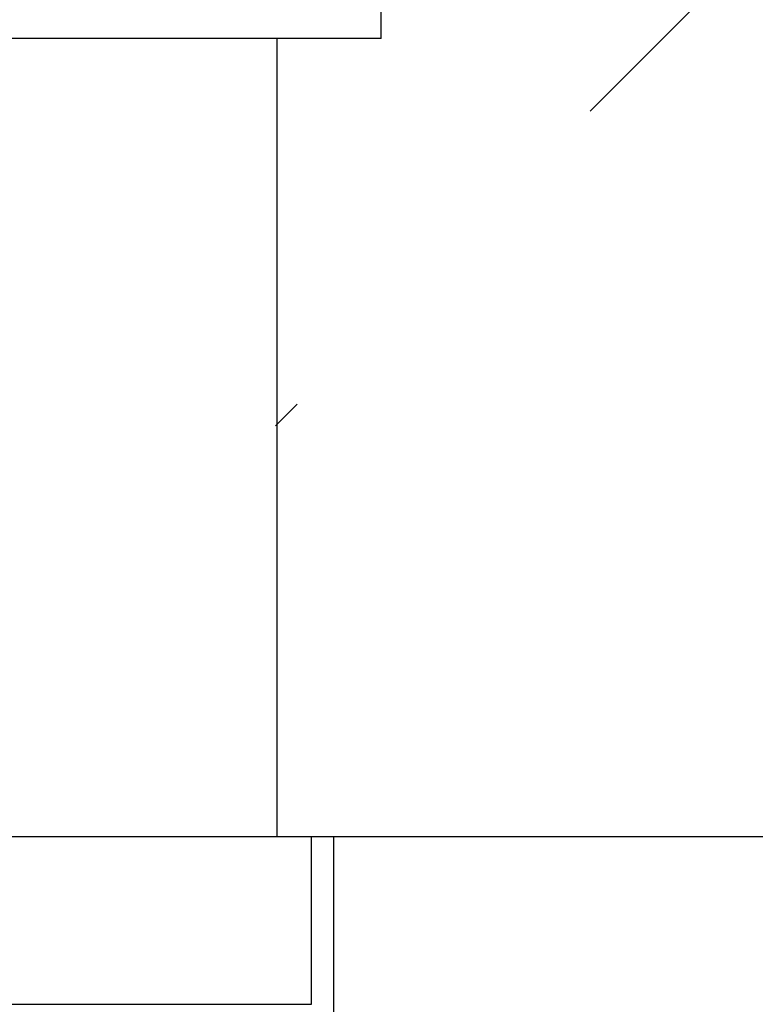
# Model space of a CAD drawing. Units: millimetres. Extents: x 125.4 to 171.5, y 96.1 to 145.1.
# Drawn here: x 146.8 to 149.6, y 116 to 119.8 of the extents above; entities that cross this region are included whole.
import ezdxf

# ---------------------------------------------------------------- set-up
doc = ezdxf.new("R2010")
doc.units = ezdxf.units.MM
doc.header["$PDSIZE"] = -1
doc.layers.add('COTAS', color=253, linetype='Continuous')
doc.styles.add('ARIAL', font='arial.ttf')
doc.dimstyles.new('RS (E1.10)', dxfattribs={"dimtxt": 1.5, "dimasz": 0.7, "dimexe": 0.5, "dimexo": 1, "dimgap": 1, "dimtad": 0, "dimtih": 1, "dimtoh": 1, "dimdec": 0, "dimlfac": 10, "dimtxsty": 'ARIAL', "dimcen": 0, "dimclrd": 256, "dimclre": 256, "dimclrt": 256, "dimadec": 0, "dimazin": 0, "dimtfac": 1, "dimtdec": 0, "dimtofl": 0, "dimtmove": 0, "dimatfit": 3, "dimfxl": 1, "dimlwd": -1, "dimlwe": -1, "dimarcsym": 0})

# ---------------------------------------------------------------- blocks, each defined once
blk = doc.blocks.new('*D26')
at = {"layer": 'COTAS', "transparency": 16777216}
for p, q in [((147.1594, 119.8958), (132.4198, 119.8958)), ((132.9198, 119.1958), (132.9198, 113.0752)), ((132.9198, 103.1173), (132.9198, 109.5435)), ((143.8181, 102.4173), (132.4198, 102.4173))]:
    blk.add_line(p, q, dxfattribs=at)
for points in [[(132.8031, 119.1958), (133.0364, 119.1958), (132.9198, 119.8958)], [(132.8031, 103.1173), (133.0364, 103.1173), (132.9198, 102.4173)]]:
    blk.add_solid(points, dxfattribs=at)
at = {"layer": 'DEFPOINTS', "color": 0, "transparency": 16777216}
for p in [(148.1594, 119.8958), (132.9198, 102.4173), (144.8181, 102.4173)]:
    blk.add_point(p, dxfattribs=at)
at = {"layer": 'COTAS', "transparency": 16777216, "insert": (132.9198, 111.3093), "char_height": 1.5, "attachment_point": 5, "style": 'ARIAL'}
blk.add_mtext('401', dxfattribs=at)
blk = doc.blocks.new('*D35')
at = {"layer": 'COTAS', "transparency": 16777216}
for p, q in [((160.858, 120.5958), (160.858, 121.2958)), ((149.3794, 119.8958), (161.358, 119.8958)), ((148.8785, 116.6567), (161.358, 116.6567)), ((160.858, 115.9567), (160.858, 115.2567))]:
    blk.add_line(p, q, dxfattribs=at)
for points in [[(160.7414, 120.5958), (160.9747, 120.5958), (160.858, 119.8958)], [(160.7414, 115.9567), (160.9747, 115.9567), (160.858, 116.6567)]]:
    blk.add_solid(points, dxfattribs=at)
at = {"layer": 'DEFPOINTS', "color": 0, "transparency": 16777216}
for p in [(148.3794, 119.8958), (147.8785, 116.6567), (160.858, 116.6567)]:
    blk.add_point(p, dxfattribs=at)
at = {"layer": 'COTAS', "transparency": 16777216, "insert": (160.858, 118.2762), "char_height": 1.5, "attachment_point": 5, "style": 'ARIAL'}
blk.add_mtext('max.40', dxfattribs=at)

msp = doc.modelspace()

# ---------------------------------------------------------------- hatches: boundary and pattern name
at = {"layer": 'COTAS'}
h = msp.add_hatch(dxfattribs=at)
h.set_pattern_fill('ANSI31', color=256)
h.set_pattern_definition([(45, (-2306.0788, -1760.8426), (-2.245064, 2.245064), [])])
h.paths.add_polyline_path([(144.3104, 119.8949), (140.0039, 119.8966), (140.0039, 116.6575), (144.3104, 116.6559)])
edge = h.paths.add_edge_path()
edge.add_line((147.9207, 116.6567), (161.7241, 116.6567))
edge.add_line((147.7471, 119.7388), (147.7517, 116.7972))
edge.add_line((147.916, 119.8958), (161.4425, 119.8958))

# ---------------------------------------------------------------- linework, layer by layer
at = {"color": 7, "linetype": 'Continuous', "lineweight": 25}
for p, q in [((148.1594, 119.7508), (148.1594, 119.8958)), ((148.1594, 119.7508), (145.3135, 119.7508)), ((143.6145, 116.6567), (147.8886, 116.6567)), ((147.8886, 116.0067), (147.8886, 116.6567)), ((147.8886, 116.6567), (147.9757, 116.6567)), ((147.9757, 115.8769), (147.9757, 116.6567))]:
    msp.add_line(p, q, dxfattribs=at)
at = {"color": 8, "linetype": 'Continuous', "lineweight": 25}
msp.add_line((143.6145, 116.0067), (147.8886, 116.0067), dxfattribs=at)
at = {"layer": 'COTAS'}
for p, q in [((147.7539, 119.7508), (147.7538, 116.6567)), ((147.7538, 116.6567), (155.2642, 116.6567))]:
    msp.add_line(p, q, dxfattribs=at)

# ---------------------------------------------------------------- dimensions: what is measured, and where the dimension line sits
for base, p1, p2, text, picture, middle in [((160.858, 116.6567), (148.3794, 119.8958), (147.8785, 116.6567), 'max.40', '*D35', (160.858, 118.2762)), ((132.9198, 102.4173), (148.1594, 119.8958), (144.8181, 102.4173), '401', '*D26', (132.9198, 111.3093))]:
    dim = msp.add_linear_dim(base=base, p1=p1, p2=p2, angle=90, text=text, dimstyle='RS (E1.10)', dxfattribs=at)
    dim.commit()
    dim.dimension.update_dxf_attribs({"geometry": picture, "text_midpoint": middle, "dimtype": 160})

doc.saveas('drawing.dxf')
